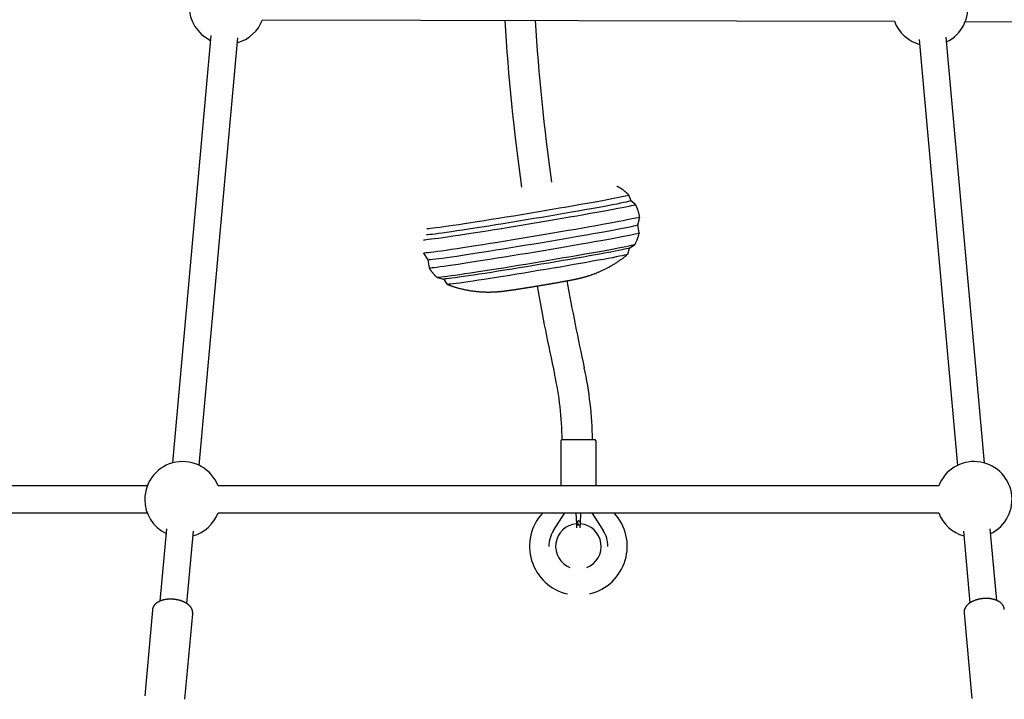
# Model space of a CAD drawing. Extents: x -4510 to 13770, y -2274 to 2611.
# Drawn here: x 2188 to 2773, y -1339 to -936 of the extents above; entities that cross this region are included whole.
import ezdxf

# ---------------------------------------------------------------- set-up
doc = ezdxf.new("R2010")
doc.units = 0

msp = doc.modelspace()

# ---------------------------------------------------------------- linework, layer by layer
at = {"color": 7, "linetype": 'Continuous'}
for p, q in [((2332.26, -935.72), (2707.34, -936.6)), ((2749.39, -936.71), (3007.44, -937.45)), ((2301.65, -945.07), (2278.81, -1198.81)), ((2294.75, -1200.25), (2317.58, -946.5)), ((2760.73, -1198.81), (2737.99, -946.04)), ((2722.05, -947.48), (2744.8, -1200.25)), ((2550.99, -1043.14), (2549.72, -1039.8)), ((2553.7, -1045.43), (2550.98, -1043.13)), ((2555.11, -1057.52), (2556.15, -1052.8)), ((2555.9, -1062.28), (2555.11, -1057.52)), ((2550, -1071.23), (2553.25, -1069.18)), ((2427.91, -1074.16), (2430.43, -1078.29)), ((2549.03, -1074.92), (2550.03, -1071.21)), ((2430.42, -1078.28), (2431.22, -1083.04)), ((2435.96, -1088.71), (2439.7, -1089.6)), ((2439.67, -1089.59), (2441.81, -1092.77)), ((2509.27, -1185.97), (2509.27, -1212.48)), ((2510.27, -1184.97), (2529.27, -1184.97)), ((2530.27, -1212.48), (2530.27, -1185.97)), ((2263.86, -1212.48), (1998.43, -1212.48)), ((2733.62, -1212.48), (2305.92, -1212.48)), ((1998.43, -1228.48), (2263.86, -1228.48)), ((2305.92, -1228.48), (2733.62, -1228.48)), ((2505.08, -1238.83), (2511.76, -1228.48)), ((2518.25, -1228.48), (2518.61, -1235.24)), ((2520.94, -1235.24), (2521.29, -1228.48)), ((2527.78, -1228.48), (2534.47, -1238.83)), ((2275.3, -1237.87), (2271.43, -1280.86)), ((2518.61, -1235.24), (2518.72, -1237.26)), ((2519.21, -1233.42), (2519.34, -1235.74)), ((2768.08, -1280.44), (2764.25, -1237.87)), ((2287.36, -1282.3), (2291.23, -1239.3)), ((2748.31, -1239.3), (2752.15, -1281.9)), ((2266.93, -1286.18), (2262.36, -1336.99)), ((2286.26, -1339.14), (2290.84, -1288.33)), ((2748.67, -1287.92), (2753.25, -1338.73))]:
    msp.add_line(p, q, dxfattribs=at)
for points in [[(2549.72, -1039.8), (2549.71, -1039.84), (2549.41, -1039.97), (2548.77, -1040.15), (2547.78, -1040.39), (2546.46, -1040.69), (2544.79, -1041.04), (2542.81, -1041.44), (2540.51, -1041.89), (2537.92, -1042.38), (2535.04, -1042.92), (2531.9, -1043.5), (2528.51, -1044.12), (2524.9, -1044.77), (2521.07, -1045.45), (2517.06, -1046.16), (2512.9, -1046.88), (2508.59, -1047.63), (2504.18, -1048.39), (2499.68, -1049.15), (2495.13, -1049.92), (2490.54, -1050.69), (2485.94, -1051.45), (2481.37, -1052.2), (2476.85, -1052.94), (2472.41, -1053.66), (2468.06, -1054.36), (2463.85, -1055.03), (2459.78, -1055.67), (2455.89, -1056.28), (2452.2, -1056.84), (2448.73, -1057.37), (2445.5, -1057.85), (2442.53, -1058.29), (2439.84, -1058.67), (2437.44, -1059), (2435.35, -1059.28), (2433.58, -1059.51), (2432.13, -1059.67), (2431.03, -1059.78), (2430.27, -1059.83), (2429.86, -1059.82), (2429.78, -1059.77)], [(2549.66, -1039.74), (2549.59, -1039.66), (2549.52, -1039.57), (2549.44, -1039.49), (2549.36, -1039.4), (2549.28, -1039.31), (2549.19, -1039.21), (2549.09, -1039.11), (2548.98, -1039.01), (2548.87, -1038.89), (2548.74, -1038.77), (2548.6, -1038.65), (2548.45, -1038.51), (2548.29, -1038.37), (2548.13, -1038.23), (2547.95, -1038.08), (2547.76, -1037.92), (2547.56, -1037.75), (2547.35, -1037.58), (2547.14, -1037.41), (2546.92, -1037.24), (2546.69, -1037.06), (2546.47, -1036.89), (2546.24, -1036.72), (2546.01, -1036.55), (2545.78, -1036.39), (2545.56, -1036.23), (2545.33, -1036.08), (2545.11, -1035.93), (2544.89, -1035.79), (2544.67, -1035.65), (2544.45, -1035.51), (2544.23, -1035.39), (2544.02, -1035.26), (2543.8, -1035.15), (2543.59, -1035.03), (2543.38, -1034.92), (2543.17, -1034.81), (2542.96, -1034.71), (2542.75, -1034.6), (2542.54, -1034.5)], [(2553.7, -1045.43), (2553.7, -1045.44), (2553.59, -1045.54), (2553.12, -1045.69), (2552.31, -1045.91), (2551.15, -1046.18), (2549.65, -1046.5), (2547.83, -1046.88), (2545.68, -1047.31), (2543.23, -1047.79), (2540.49, -1048.31), (2537.46, -1048.87), (2534.18, -1049.48), (2530.65, -1050.12), (2526.9, -1050.79), (2522.95, -1051.49), (2518.82, -1052.22), (2514.53, -1052.96), (2510.11, -1053.73), (2505.58, -1054.5), (2500.97, -1055.29), (2496.3, -1056.08), (2491.6, -1056.86), (2486.89, -1057.64), (2482.21, -1058.42), (2477.57, -1059.17), (2473.01, -1059.91), (2468.55, -1060.63), (2464.21, -1061.32), (2460.02, -1061.98), (2456, -1062.61), (2452.18, -1063.2), (2448.57, -1063.75), (2445.2, -1064.25), (2442.09, -1064.71), (2439.24, -1065.12), (2436.69, -1065.48), (2434.43, -1065.79), (2432.5, -1066.04), (2430.88, -1066.23), (2429.61, -1066.36), (2428.67, -1066.44), (2428.08, -1066.46), (2427.84, -1066.42), (2427.84, -1066.39)], [(2550.99, -1043.14), (2550.99, -1043.15), (2550.79, -1043.26), (2550.24, -1043.43), (2549.35, -1043.65), (2548.12, -1043.93), (2546.56, -1044.27), (2544.68, -1044.65), (2542.49, -1045.09), (2540, -1045.57), (2537.22, -1046.09), (2534.18, -1046.66), (2530.88, -1047.26), (2527.35, -1047.9), (2523.61, -1048.56), (2519.68, -1049.26), (2515.58, -1049.98), (2511.34, -1050.71), (2506.98, -1051.46), (2502.52, -1052.23), (2497.99, -1052.99), (2493.41, -1053.76), (2488.82, -1054.53), (2484.24, -1055.28), (2479.69, -1056.03), (2475.21, -1056.76), (2470.81, -1057.47), (2466.52, -1058.16), (2462.37, -1058.82), (2458.38, -1059.44), (2454.57, -1060.03), (2450.96, -1060.58), (2447.59, -1061.09), (2444.45, -1061.56), (2441.58, -1061.97), (2438.99, -1062.34), (2436.69, -1062.66), (2434.7, -1062.92), (2433.03, -1063.12), (2431.69, -1063.27), (2430.68, -1063.36), (2430.01, -1063.4), (2429.69, -1063.37), (2429.66, -1063.34)], [(2556.11, -1052.8), (2556.07, -1052.55), (2556.03, -1052.3), (2555.99, -1052.05), (2555.94, -1051.8), (2555.89, -1051.54), (2555.84, -1051.28), (2555.79, -1051.02), (2555.73, -1050.76), (2555.66, -1050.49), (2555.58, -1050.22), (2555.51, -1049.94), (2555.42, -1049.67), (2555.34, -1049.39), (2555.25, -1049.12), (2555.16, -1048.85), (2555.07, -1048.59), (2554.98, -1048.33), (2554.88, -1048.07), (2554.79, -1047.83), (2554.7, -1047.59), (2554.61, -1047.36), (2554.52, -1047.14), (2554.43, -1046.93), (2554.34, -1046.72), (2554.25, -1046.53), (2554.16, -1046.35), (2554.08, -1046.18), (2553.99, -1046.02), (2553.91, -1045.86), (2553.82, -1045.71), (2553.74, -1045.56), (2553.65, -1045.41)], [(2556.15, -1052.8), (2556.09, -1052.86), (2555.71, -1053), (2554.99, -1053.2), (2553.92, -1053.45), (2552.52, -1053.77), (2550.78, -1054.13), (2548.73, -1054.54), (2546.36, -1055.01), (2543.7, -1055.52), (2540.75, -1056.07), (2537.54, -1056.67), (2534.08, -1057.3), (2530.39, -1057.96), (2526.49, -1058.66), (2522.41, -1059.38), (2518.15, -1060.12), (2513.76, -1060.88), (2509.24, -1061.66), (2504.64, -1062.45), (2499.96, -1063.24), (2495.24, -1064.03), (2490.5, -1064.82), (2485.77, -1065.6), (2481.07, -1066.38), (2476.44, -1067.13), (2471.89, -1067.87), (2467.45, -1068.58), (2463.14, -1069.26), (2458.99, -1069.91), (2455.02, -1070.53), (2451.26, -1071.11), (2447.72, -1071.64), (2444.41, -1072.13), (2441.37, -1072.58), (2438.61, -1072.97), (2436.14, -1073.32), (2433.97, -1073.61), (2432.12, -1073.84), (2430.59, -1074.02), (2429.41, -1074.14), (2428.56, -1074.2), (2428.06, -1074.2), (2427.91, -1074.15)], [(2555.11, -1057.52), (2554.99, -1057.6), (2554.53, -1057.76), (2553.72, -1057.97), (2552.57, -1058.24), (2551.09, -1058.56), (2549.28, -1058.93), (2547.16, -1059.36), (2544.73, -1059.83), (2542.01, -1060.35), (2539.02, -1060.91), (2535.76, -1061.51), (2532.27, -1062.14), (2528.56, -1062.81), (2524.64, -1063.5), (2520.55, -1064.22), (2516.3, -1064.96), (2511.92, -1065.72), (2507.43, -1066.49), (2502.86, -1067.26), (2498.24, -1068.04), (2493.58, -1068.82), (2488.92, -1069.6), (2484.28, -1070.36), (2479.69, -1071.11), (2475.17, -1071.84), (2470.75, -1072.56), (2466.45, -1073.24), (2462.3, -1073.9), (2458.33, -1074.52), (2454.54, -1075.1), (2450.97, -1075.64), (2447.63, -1076.15), (2444.54, -1076.6), (2441.72, -1077.01), (2439.19, -1077.36), (2436.96, -1077.66), (2435.04, -1077.91), (2433.44, -1078.1), (2432.17, -1078.24), (2431.25, -1078.31), (2430.66, -1078.33), (2430.43, -1078.29), (2430.43, -1078.29)], [(2555.9, -1062.28), (2555.78, -1062.37), (2555.32, -1062.52), (2554.51, -1062.74), (2553.37, -1063), (2551.88, -1063.33), (2550.08, -1063.7), (2547.95, -1064.12), (2545.52, -1064.6), (2542.8, -1065.11), (2539.81, -1065.67), (2536.56, -1066.27), (2533.06, -1066.91), (2529.35, -1067.57), (2525.43, -1068.27), (2521.34, -1068.99), (2517.09, -1069.73), (2512.71, -1070.48), (2508.23, -1071.25), (2503.66, -1072.03), (2499.03, -1072.81), (2494.38, -1073.59), (2489.72, -1074.36), (2485.08, -1075.13), (2480.48, -1075.88), (2475.97, -1076.61), (2471.55, -1077.32), (2467.25, -1078.01), (2463.1, -1078.66), (2459.12, -1079.28), (2455.33, -1079.87), (2451.76, -1080.41), (2448.42, -1080.91), (2445.33, -1081.36), (2442.51, -1081.77), (2439.98, -1082.13), (2437.75, -1082.43), (2435.83, -1082.67), (2434.23, -1082.87), (2432.97, -1083), (2432.04, -1083.08), (2431.46, -1083.09), (2431.22, -1083.05), (2431.22, -1083.04)], [(2553.23, -1069.22), (2553.37, -1068.96), (2553.51, -1068.69), (2553.66, -1068.42), (2553.8, -1068.15), (2553.94, -1067.88), (2554.07, -1067.61), (2554.21, -1067.33), (2554.34, -1067.06), (2554.46, -1066.78), (2554.58, -1066.49), (2554.7, -1066.21), (2554.81, -1065.92), (2554.92, -1065.63), (2555.03, -1065.34), (2555.13, -1065.05), (2555.22, -1064.76), (2555.32, -1064.46), (2555.4, -1064.16), (2555.49, -1063.86), (2555.57, -1063.56), (2555.65, -1063.26), (2555.72, -1062.95), (2555.8, -1062.65), (2555.88, -1062.35)], [(2553.29, -1069.14), (2553.23, -1069.19), (2552.85, -1069.33), (2552.12, -1069.53), (2551.04, -1069.78), (2549.62, -1070.09), (2547.88, -1070.45), (2545.81, -1070.87), (2543.43, -1071.33), (2540.76, -1071.84), (2537.81, -1072.39), (2534.61, -1072.98), (2531.16, -1073.6), (2527.49, -1074.26), (2523.62, -1074.94), (2519.58, -1075.65), (2515.39, -1076.38), (2511.08, -1077.12), (2506.66, -1077.87), (2502.18, -1078.63), (2497.64, -1079.4), (2493.09, -1080.16), (2488.55, -1080.91), (2484.04, -1081.65), (2479.6, -1082.37), (2475.25, -1083.07), (2471.01, -1083.75), (2466.92, -1084.39), (2462.99, -1085.01), (2459.26, -1085.59), (2455.73, -1086.13), (2452.44, -1086.62), (2449.4, -1087.07), (2446.64, -1087.47), (2444.16, -1087.81), (2441.99, -1088.11), (2440.13, -1088.35), (2438.6, -1088.53), (2437.41, -1088.65), (2436.56, -1088.72), (2436.06, -1088.72), (2435.91, -1088.69)], [(2550, -1071.23), (2549.83, -1071.31), (2549.28, -1071.47), (2548.38, -1071.7), (2547.15, -1071.97), (2545.58, -1072.3), (2543.7, -1072.68), (2541.5, -1073.11), (2539.01, -1073.59), (2536.24, -1074.11), (2533.21, -1074.67), (2529.94, -1075.26), (2526.44, -1075.89), (2522.75, -1076.55), (2518.88, -1077.23), (2514.85, -1077.93), (2510.7, -1078.64), (2506.45, -1079.37), (2502.13, -1080.1), (2497.76, -1080.83), (2493.37, -1081.57), (2488.99, -1082.29), (2484.65, -1083), (2480.38, -1083.7), (2476.19, -1084.37), (2472.12, -1085.02), (2468.2, -1085.64), (2464.44, -1086.23), (2460.88, -1086.78), (2457.53, -1087.29), (2454.42, -1087.75), (2451.56, -1088.17), (2448.98, -1088.54), (2446.68, -1088.86), (2444.69, -1089.12), (2443.02, -1089.33), (2441.68, -1089.49), (2440.67, -1089.58), (2440, -1089.62), (2439.7, -1089.6)], [(2549.03, -1074.92), (2549.01, -1074.94), (2548.72, -1075.06), (2548.08, -1075.24), (2547.11, -1075.47), (2545.79, -1075.76), (2544.15, -1076.1), (2542.2, -1076.5), (2539.94, -1076.93), (2537.39, -1077.42), (2534.57, -1077.94), (2531.49, -1078.51), (2528.19, -1079.1), (2524.67, -1079.73), (2520.95, -1080.39), (2517.08, -1081.07), (2513.06, -1081.76), (2508.93, -1082.47), (2504.71, -1083.19), (2500.43, -1083.91), (2496.12, -1084.63), (2491.81, -1085.35), (2487.51, -1086.06), (2483.27, -1086.75), (2479.11, -1087.42), (2475.05, -1088.07), (2471.13, -1088.7), (2467.36, -1089.29), (2463.78, -1089.84), (2460.4, -1090.36), (2457.25, -1090.83), (2454.34, -1091.26), (2451.7, -1091.64), (2449.35, -1091.98), (2447.29, -1092.25), (2445.55, -1092.48), (2444.12, -1092.64), (2443.04, -1092.75), (2442.29, -1092.81), (2441.88, -1092.8), (2441.81, -1092.77)], [(2441.95, -1092.8), (2442.26, -1092.92), (2442.58, -1093.05), (2442.9, -1093.17), (2443.22, -1093.29), (2443.55, -1093.41), (2443.88, -1093.54), (2444.22, -1093.66), (2444.57, -1093.78), (2444.92, -1093.9), (2445.28, -1094.02), (2445.66, -1094.14), (2446.03, -1094.26), (2446.42, -1094.37), (2446.82, -1094.49), (2447.22, -1094.61), (2447.63, -1094.72), (2448.05, -1094.84), (2448.47, -1094.96), (2448.9, -1095.07), (2449.33, -1095.18), (2449.77, -1095.29), (2450.21, -1095.4), (2450.65, -1095.51), (2451.09, -1095.61), (2451.53, -1095.71), (2451.97, -1095.8), (2452.4, -1095.9), (2452.84, -1095.99), (2453.27, -1096.07), (2453.71, -1096.15), (2454.14, -1096.23), (2454.57, -1096.31), (2455, -1096.38), (2455.42, -1096.45), (2455.85, -1096.52), (2456.27, -1096.58), (2456.69, -1096.65), (2457.11, -1096.7), (2457.52, -1096.76), (2457.93, -1096.81), (2458.34, -1096.86), (2458.75, -1096.91), (2459.16, -1096.95), (2459.56, -1096.99), (2459.95, -1097.03), (2460.35, -1097.07), (2460.74, -1097.1), (2461.13, -1097.13), (2461.51, -1097.16), (2461.89, -1097.18), (2462.26, -1097.21), (2462.63, -1097.23), (2463, -1097.25), (2463.36, -1097.26), (2463.71, -1097.28), (2464.06, -1097.29), (2464.4, -1097.3), (2464.74, -1097.31), (2465.07, -1097.32), (2465.4, -1097.32), (2465.72, -1097.32), (2466.03, -1097.33), (2466.34, -1097.33), (2466.64, -1097.33), (2466.94, -1097.32), (2467.23, -1097.32), (2467.51, -1097.32), (2467.78, -1097.31), (2468.05, -1097.31), (2468.31, -1097.3), (2468.57, -1097.29), (2468.82, -1097.28), (2469.06, -1097.27), (2469.3, -1097.26), (2469.53, -1097.25), (2469.76, -1097.24), (2469.98, -1097.23), (2470.19, -1097.22), (2470.4, -1097.21), (2470.61, -1097.2), (2470.81, -1097.18), (2471.01, -1097.17), (2471.2, -1097.16), (2471.38, -1097.14), (2471.57, -1097.13), (2471.75, -1097.12), (2471.92, -1097.1), (2472.1, -1097.09), (2472.27, -1097.08), (2472.43, -1097.06), (2472.6, -1097.05), (2472.76, -1097.03), (2472.92, -1097.02), (2473.08, -1097), (2473.23, -1096.99), (2473.39, -1096.97), (2473.54, -1096.96), (2473.7, -1096.94), (2473.85, -1096.93), (2474, -1096.91), (2474.15, -1096.9), (2474.3, -1096.88), (2474.45, -1096.86), (2474.6, -1096.85), (2474.76, -1096.83), (2474.91, -1096.81), (2475.07, -1096.8), (2475.23, -1096.78), (2475.39, -1096.76), (2475.56, -1096.74), (2475.73, -1096.72), (2475.91, -1096.69), (2476.1, -1096.67), (2476.29, -1096.65), (2476.48, -1096.62), (2476.69, -1096.6), (2476.89, -1096.57), (2477.11, -1096.54), (2477.33, -1096.51), (2477.55, -1096.48), (2477.77, -1096.45), (2478, -1096.42), (2478.24, -1096.39), (2478.48, -1096.36), (2478.72, -1096.32), (2478.97, -1096.29), (2479.22, -1096.25), (2479.48, -1096.21), (2479.74, -1096.18), (2480.01, -1096.14), (2480.28, -1096.1), (2480.56, -1096.06), (2480.83, -1096.02), (2481.11, -1095.98), (2481.38, -1095.94), (2481.66, -1095.9), (2481.93, -1095.86), (2482.21, -1095.82), (2482.48, -1095.77), (2482.75, -1095.73), (2483.03, -1095.69), (2483.3, -1095.65), (2483.58, -1095.61), (2483.86, -1095.57), (2484.14, -1095.52), (2484.42, -1095.48), (2484.71, -1095.43), (2484.99, -1095.39), (2485.28, -1095.35), (2485.58, -1095.3), (2485.87, -1095.25), (2486.17, -1095.21), (2486.47, -1095.16), (2486.77, -1095.11), (2487.07, -1095.07), (2487.38, -1095.02), (2487.68, -1094.97), (2487.99, -1094.92), (2488.3, -1094.87), (2488.61, -1094.82), (2488.92, -1094.77), (2489.24, -1094.72), (2489.55, -1094.67), (2489.87, -1094.62), (2490.18, -1094.57), (2490.5, -1094.52), (2490.82, -1094.47), (2491.14, -1094.42), (2491.46, -1094.37), (2491.78, -1094.31), (2492.1, -1094.26), (2492.42, -1094.21), (2492.75, -1094.16), (2493.07, -1094.1), (2493.39, -1094.05), (2493.72, -1094), (2494.04, -1093.94), (2494.37, -1093.89), (2494.69, -1093.84), (2495.02, -1093.78), (2495.35, -1093.73), (2495.67, -1093.68), (2496, -1093.62), (2496.33, -1093.57), (2496.65, -1093.51), (2496.98, -1093.46), (2497.31, -1093.4), (2497.64, -1093.35), (2497.96, -1093.3), (2498.29, -1093.24), (2498.61, -1093.19), (2498.94, -1093.13), (2499.27, -1093.08), (2499.59, -1093.02), (2499.91, -1092.97), (2500.24, -1092.91), (2500.56, -1092.86), (2500.88, -1092.8), (2501.2, -1092.75), (2501.52, -1092.69), (2501.84, -1092.64), (2502.16, -1092.59), (2502.48, -1092.53), (2502.8, -1092.48), (2503.11, -1092.42), (2503.43, -1092.37), (2503.74, -1092.31), (2504.05, -1092.26), (2504.36, -1092.21), (2504.67, -1092.15), (2504.98, -1092.1), (2505.29, -1092.05), (2505.59, -1091.99), (2505.89, -1091.94), (2506.2, -1091.89), (2506.5, -1091.84), (2506.79, -1091.78), (2507.09, -1091.73), (2507.39, -1091.68), (2507.68, -1091.63), (2507.97, -1091.58), (2508.26, -1091.52), (2508.55, -1091.47), (2508.83, -1091.42), (2509.12, -1091.37), (2509.4, -1091.32), (2509.68, -1091.27), (2509.96, -1091.22), (2510.24, -1091.17), (2510.51, -1091.12), (2510.79, -1091.07), (2511.06, -1091.02), (2511.33, -1090.97), (2511.59, -1090.92), (2511.86, -1090.88), (2512.13, -1090.83), (2512.39, -1090.78), (2512.65, -1090.73), (2512.91, -1090.68), (2513.17, -1090.63), (2513.43, -1090.58), (2513.69, -1090.54), (2513.95, -1090.49), (2514.21, -1090.44), (2514.46, -1090.39), (2514.71, -1090.34), (2514.96, -1090.3), (2515.2, -1090.25), (2515.44, -1090.2), (2515.68, -1090.16), (2515.91, -1090.11), (2516.14, -1090.07), (2516.36, -1090.02), (2516.58, -1089.98), (2516.8, -1089.93), (2517.02, -1089.89), (2517.23, -1089.85), (2517.43, -1089.8), (2517.64, -1089.76), (2517.84, -1089.72), (2518.03, -1089.68), (2518.23, -1089.64), (2518.42, -1089.6), (2518.6, -1089.56), (2518.78, -1089.52), (2518.96, -1089.48), (2519.14, -1089.44), (2519.32, -1089.4), (2519.49, -1089.36), (2519.66, -1089.32), (2519.83, -1089.29), (2520, -1089.25), (2520.16, -1089.21), (2520.33, -1089.17), (2520.5, -1089.13), (2520.67, -1089.09), (2520.84, -1089.05), (2521.01, -1089.01), (2521.18, -1088.97), (2521.36, -1088.92), (2521.53, -1088.88), (2521.71, -1088.83), (2521.9, -1088.79), (2522.08, -1088.74), (2522.27, -1088.69), (2522.46, -1088.64), (2522.66, -1088.59), (2522.86, -1088.53), (2523.07, -1088.48), (2523.28, -1088.42), (2523.49, -1088.36), (2523.72, -1088.3), (2523.94, -1088.23), (2524.17, -1088.16), (2524.41, -1088.09), (2524.66, -1088.02), (2524.91, -1087.95), (2525.16, -1087.87), (2525.43, -1087.79), (2525.7, -1087.7), (2525.98, -1087.61), (2526.26, -1087.52), (2526.56, -1087.42), (2526.86, -1087.32), (2527.16, -1087.22), (2527.48, -1087.11), (2527.8, -1087), (2528.13, -1086.88), (2528.47, -1086.76), (2528.81, -1086.64), (2529.16, -1086.51), (2529.51, -1086.37), (2529.88, -1086.24), (2530.24, -1086.09), (2530.62, -1085.94), (2530.99, -1085.79), (2531.38, -1085.63), (2531.76, -1085.47), (2532.16, -1085.3), (2532.55, -1085.13), (2532.95, -1084.96), (2533.35, -1084.78), (2533.76, -1084.59), (2534.17, -1084.4), (2534.58, -1084.21), (2534.99, -1084.01), (2535.4, -1083.81), (2535.82, -1083.6), (2536.24, -1083.39), (2536.66, -1083.17), (2537.08, -1082.95), (2537.5, -1082.73), (2537.92, -1082.5), (2538.34, -1082.27), (2538.76, -1082.03), (2539.19, -1081.79), (2539.61, -1081.55), (2540.03, -1081.3), (2540.46, -1081.04), (2540.88, -1080.79), (2541.3, -1080.53), (2541.72, -1080.26), (2542.15, -1079.99), (2542.56, -1079.72), (2542.98, -1079.45), (2543.4, -1079.17), (2543.81, -1078.89), (2544.23, -1078.6), (2544.64, -1078.31), (2545.05, -1078.02), (2545.45, -1077.73), (2545.86, -1077.43), (2546.26, -1077.13), (2546.65, -1076.82), (2547.05, -1076.51), (2547.44, -1076.2), (2547.83, -1075.89), (2548.22, -1075.57), (2548.61, -1075.26), (2549, -1074.94)], [(2431.28, -1083.08), (2431.4, -1083.29), (2431.52, -1083.49), (2431.65, -1083.69), (2431.78, -1083.9), (2431.91, -1084.1), (2432.04, -1084.31), (2432.18, -1084.51), (2432.33, -1084.72), (2432.48, -1084.93), (2432.63, -1085.14), (2432.79, -1085.35), (2432.96, -1085.56), (2433.13, -1085.77), (2433.29, -1085.97), (2433.46, -1086.18), (2433.63, -1086.37), (2433.8, -1086.57), (2433.97, -1086.76), (2434.13, -1086.94), (2434.3, -1087.12), (2434.46, -1087.29), (2434.61, -1087.46), (2434.77, -1087.62), (2434.91, -1087.77), (2435.06, -1087.91), (2435.2, -1088.04), (2435.34, -1088.17), (2435.48, -1088.29), (2435.61, -1088.4), (2435.74, -1088.52), (2435.87, -1088.63), (2436, -1088.74)], [(2519.22, -1233.56), (2519.31, -1233.48), (2519.87, -1232.96)], [(2519.87, -1232.96), (2520.31, -1233.38), (2521.1, -1234.08)], [(2518.61, -1235.24), (2518.61, -1235.22), (2518.61, -1235.2), (2518.6, -1235.18), (2518.6, -1235.16), (2518.6, -1235.15), (2518.6, -1235.13), (2518.6, -1235.11), (2518.59, -1235.1), (2518.59, -1235.08), (2518.59, -1235.07), (2518.59, -1235.06), (2518.58, -1235.04), (2518.58, -1235.03), (2518.58, -1235.02), (2518.57, -1235.01), (2518.57, -1235), (2518.57, -1235), (2518.57, -1234.99), (2518.56, -1234.98), (2518.56, -1234.98), (2518.56, -1234.97), (2518.56, -1234.96), (2518.56, -1234.96), (2518.55, -1234.96), (2518.55, -1234.95), (2518.55, -1234.95), (2518.55, -1234.94), (2518.55, -1234.94), (2518.54, -1234.93), (2518.54, -1234.93), (2518.54, -1234.93), (2518.54, -1234.92), (2518.54, -1234.92), (2518.54, -1234.92), (2518.53, -1234.92), (2518.53, -1234.91), (2518.53, -1234.91), (2518.53, -1234.91), (2518.53, -1234.91), (2518.52, -1234.9), (2518.52, -1234.9), (2518.52, -1234.9), (2518.52, -1234.9), (2518.52, -1234.9), (2518.52, -1234.89), (2518.51, -1234.89), (2518.51, -1234.89), (2518.51, -1234.89), (2518.51, -1234.89), (2518.51, -1234.89), (2518.51, -1234.89), (2518.51, -1234.89), (2518.5, -1234.89), (2518.5, -1234.89), (2518.5, -1234.89), (2518.5, -1234.88), (2518.5, -1234.88), (2518.5, -1234.88), (2518.5, -1234.88), (2518.5, -1234.88), (2518.49, -1234.88), (2518.49, -1234.88), (2518.49, -1234.88), (2518.49, -1234.88)], [(2521.01, -1235.84), (2520.49, -1235.73), (2519.33, -1235.7)], [(2520.83, -1237.27), (2520.84, -1237.19), (2520.84, -1237.1), (2520.85, -1237.01), (2520.85, -1236.92), (2520.86, -1236.82), (2520.86, -1236.71), (2520.87, -1236.6), (2520.87, -1236.48), (2520.88, -1236.35), (2520.89, -1236.2), (2520.9, -1236.05), (2520.9, -1235.9), (2520.91, -1235.74), (2520.92, -1235.57), (2520.93, -1235.41), (2520.94, -1235.24)], [(2521.06, -1234.88), (2521.06, -1234.88), (2521.05, -1234.88), (2521.05, -1234.88), (2521.05, -1234.88), (2521.05, -1234.88), (2521.05, -1234.88), (2521.05, -1234.88), (2521.05, -1234.89), (2521.05, -1234.89), (2521.04, -1234.89), (2521.04, -1234.89), (2521.04, -1234.89), (2521.04, -1234.89), (2521.04, -1234.89), (2521.04, -1234.89), (2521.03, -1234.89), (2521.03, -1234.89), (2521.03, -1234.9), (2521.03, -1234.9), (2521.02, -1234.9), (2521.02, -1234.9), (2521.02, -1234.91), (2521.02, -1234.91), (2521.01, -1234.92), (2521.01, -1234.93), (2521, -1234.93), (2521, -1234.94), (2520.99, -1234.95), (2520.99, -1234.96), (2520.98, -1234.97), (2520.98, -1234.99), (2520.98, -1235), (2520.97, -1235.01), (2520.97, -1235.02), (2520.96, -1235.04), (2520.96, -1235.05), (2520.96, -1235.07), (2520.96, -1235.08), (2520.95, -1235.09), (2520.95, -1235.11), (2520.95, -1235.13), (2520.95, -1235.14), (2520.95, -1235.16), (2520.94, -1235.17), (2520.94, -1235.19), (2520.94, -1235.21), (2520.94, -1235.22), (2520.94, -1235.24)], [(2290.82, -1288.31), (2290.82, -1288.17), (2290.83, -1288.02), (2290.83, -1287.88), (2290.84, -1287.73), (2290.84, -1287.59), (2290.83, -1287.44), (2290.83, -1287.3), (2290.81, -1287.15), (2290.79, -1287.01), (2290.77, -1286.86), (2290.74, -1286.71), (2290.71, -1286.56), (2290.67, -1286.42), (2290.62, -1286.27), (2290.57, -1286.12), (2290.52, -1285.98), (2290.46, -1285.83), (2290.4, -1285.68), (2290.34, -1285.54), (2290.27, -1285.4), (2290.2, -1285.25), (2290.12, -1285.11), (2290.04, -1284.97), (2289.96, -1284.83), (2289.87, -1284.69), (2289.78, -1284.55), (2289.68, -1284.41), (2289.58, -1284.28), (2289.47, -1284.15), (2289.37, -1284.01), (2289.25, -1283.88), (2289.14, -1283.75), (2289.02, -1283.62), (2288.89, -1283.5), (2288.76, -1283.37), (2288.63, -1283.24), (2288.49, -1283.12), (2288.35, -1283), (2288.2, -1282.88), (2288.05, -1282.76), (2287.9, -1282.64), (2287.74, -1282.53), (2287.58, -1282.41), (2287.42, -1282.3), (2287.25, -1282.19), (2287.07, -1282.08), (2286.9, -1281.97), (2286.71, -1281.86), (2286.53, -1281.76), (2286.34, -1281.66), (2286.15, -1281.56), (2285.96, -1281.46), (2285.76, -1281.37), (2285.56, -1281.28), (2285.35, -1281.19), (2285.15, -1281.1), (2284.94, -1281.01), (2284.72, -1280.93), (2284.51, -1280.85), (2284.29, -1280.77), (2284.07, -1280.69), (2283.85, -1280.62), (2283.63, -1280.55), (2283.4, -1280.48), (2283.18, -1280.42), (2282.95, -1280.36), (2282.72, -1280.3), (2282.49, -1280.24), (2282.26, -1280.19), (2282.02, -1280.13), (2281.79, -1280.09), (2281.55, -1280.04), (2281.32, -1280), (2281.08, -1279.95), (2280.84, -1279.92), (2280.6, -1279.88), (2280.36, -1279.85), (2280.12, -1279.82), (2279.88, -1279.79), (2279.64, -1279.77), (2279.4, -1279.75), (2279.16, -1279.73), (2278.92, -1279.71), (2278.68, -1279.7), (2278.45, -1279.69), (2278.21, -1279.68), (2277.98, -1279.68), (2277.75, -1279.68), (2277.52, -1279.68), (2277.3, -1279.68), (2277.08, -1279.68), (2276.86, -1279.69), (2276.65, -1279.7), (2276.44, -1279.72), (2276.23, -1279.73), (2276.03, -1279.75), (2275.83, -1279.77), (2275.63, -1279.79), (2275.44, -1279.81), (2275.25, -1279.84), (2275.06, -1279.86), (2274.88, -1279.89), (2274.69, -1279.92), (2274.51, -1279.94)], [(2766.73, -1279.94), (2766.58, -1279.9), (2766.43, -1279.86), (2766.28, -1279.82), (2766.12, -1279.78), (2765.97, -1279.74), (2765.81, -1279.7), (2765.65, -1279.66), (2765.48, -1279.63), (2765.3, -1279.59), (2765.13, -1279.56), (2764.94, -1279.52), (2764.75, -1279.49), (2764.55, -1279.46), (2764.35, -1279.43), (2764.14, -1279.41), (2763.93, -1279.38), (2763.71, -1279.36), (2763.49, -1279.34), (2763.26, -1279.32), (2763.03, -1279.31), (2762.79, -1279.3), (2762.56, -1279.29), (2762.32, -1279.28), (2762.08, -1279.27), (2761.84, -1279.27), (2761.6, -1279.27), (2761.36, -1279.28), (2761.12, -1279.28), (2760.87, -1279.29), (2760.63, -1279.31), (2760.39, -1279.32), (2760.15, -1279.34), (2759.91, -1279.36), (2759.67, -1279.38), (2759.43, -1279.41), (2759.19, -1279.44), (2758.95, -1279.47), (2758.71, -1279.5), (2758.47, -1279.54), (2758.24, -1279.58), (2758, -1279.62), (2757.77, -1279.67), (2757.53, -1279.72), (2757.3, -1279.77), (2757.07, -1279.82), (2756.84, -1279.88), (2756.61, -1279.94), (2756.38, -1280), (2756.15, -1280.06), (2755.93, -1280.13), (2755.7, -1280.2), (2755.48, -1280.27), (2755.26, -1280.35), (2755.04, -1280.43), (2754.83, -1280.51), (2754.61, -1280.59), (2754.4, -1280.68), (2754.19, -1280.77), (2753.98, -1280.86), (2753.78, -1280.95), (2753.58, -1281.05), (2753.38, -1281.15), (2753.18, -1281.25), (2752.99, -1281.35), (2752.8, -1281.46), (2752.61, -1281.57), (2752.43, -1281.68), (2752.25, -1281.79), (2752.07, -1281.9), (2751.9, -1282.02), (2751.74, -1282.14), (2751.57, -1282.26), (2751.42, -1282.38), (2751.26, -1282.51), (2751.11, -1282.64), (2750.97, -1282.76), (2750.82, -1282.89), (2750.69, -1283.02), (2750.56, -1283.16), (2750.43, -1283.29), (2750.3, -1283.42), (2750.19, -1283.56), (2750.07, -1283.7), (2749.96, -1283.83), (2749.86, -1283.97), (2749.76, -1284.11), (2749.66, -1284.25), (2749.57, -1284.4), (2749.48, -1284.54), (2749.4, -1284.68), (2749.32, -1284.83), (2749.25, -1284.97), (2749.18, -1285.12), (2749.11, -1285.27), (2749.05, -1285.41), (2748.99, -1285.56), (2748.94, -1285.71), (2748.89, -1285.86), (2748.85, -1286), (2748.81, -1286.15), (2748.77, -1286.3), (2748.74, -1286.44), (2748.72, -1286.59), (2748.7, -1286.73), (2748.69, -1286.88), (2748.68, -1287.02), (2748.68, -1287.17), (2748.68, -1287.31), (2748.68, -1287.45), (2748.68, -1287.59), (2748.69, -1287.74), (2748.7, -1287.88)], [(2274.51, -1279.94), (2274.35, -1279.97), (2274.19, -1280.01), (2274.04, -1280.04), (2273.88, -1280.07), (2273.72, -1280.1), (2273.55, -1280.14), (2273.39, -1280.18), (2273.22, -1280.22), (2273.05, -1280.27), (2272.88, -1280.31), (2272.7, -1280.37), (2272.52, -1280.42), (2272.34, -1280.48), (2272.16, -1280.54), (2271.98, -1280.61), (2271.79, -1280.68), (2271.61, -1280.75), (2271.42, -1280.83), (2271.24, -1280.91), (2271.05, -1281), (2270.87, -1281.09), (2270.69, -1281.18), (2270.51, -1281.27), (2270.34, -1281.37), (2270.17, -1281.47), (2270.01, -1281.57), (2269.85, -1281.68), (2269.69, -1281.78), (2269.54, -1281.89), (2269.39, -1282), (2269.25, -1282.12), (2269.11, -1282.23), (2268.97, -1282.35), (2268.84, -1282.47), (2268.71, -1282.59), (2268.59, -1282.71), (2268.47, -1282.83), (2268.36, -1282.96), (2268.25, -1283.08), (2268.15, -1283.21), (2268.05, -1283.34), (2267.95, -1283.47), (2267.86, -1283.61), (2267.78, -1283.74), (2267.69, -1283.87), (2267.61, -1284.01), (2267.54, -1284.14), (2267.47, -1284.27), (2267.41, -1284.4), (2267.35, -1284.53), (2267.29, -1284.66), (2267.24, -1284.78), (2267.19, -1284.91), (2267.15, -1285.03), (2267.12, -1285.15), (2267.09, -1285.27), (2267.06, -1285.38), (2267.04, -1285.5), (2267.02, -1285.61), (2267.01, -1285.72), (2267, -1285.83), (2266.99, -1285.94), (2266.98, -1286.04), (2266.98, -1286.15)], [(2772.53, -1285.74), (2772.53, -1285.63), (2772.52, -1285.52), (2772.51, -1285.41), (2772.5, -1285.3), (2772.48, -1285.18), (2772.47, -1285.07), (2772.45, -1284.96), (2772.42, -1284.84), (2772.39, -1284.72), (2772.35, -1284.6), (2772.31, -1284.48), (2772.26, -1284.35), (2772.21, -1284.23), (2772.15, -1284.1), (2772.09, -1283.97), (2772.03, -1283.84), (2771.96, -1283.71), (2771.88, -1283.58), (2771.8, -1283.44), (2771.72, -1283.31), (2771.63, -1283.18), (2771.54, -1283.05), (2771.45, -1282.92), (2771.35, -1282.79), (2771.25, -1282.66), (2771.14, -1282.54), (2771.03, -1282.42), (2770.92, -1282.3), (2770.8, -1282.18), (2770.68, -1282.06), (2770.55, -1281.95), (2770.42, -1281.84), (2770.29, -1281.73), (2770.15, -1281.62), (2770.01, -1281.52), (2769.87, -1281.41), (2769.73, -1281.31), (2769.58, -1281.21), (2769.43, -1281.12), (2769.28, -1281.03), (2769.13, -1280.94), (2768.97, -1280.85), (2768.82, -1280.77), (2768.66, -1280.69), (2768.5, -1280.61), (2768.34, -1280.54), (2768.19, -1280.47), (2768.03, -1280.4), (2767.86, -1280.34), (2767.7, -1280.27), (2767.54, -1280.21), (2767.38, -1280.16), (2767.22, -1280.1), (2767.05, -1280.05), (2766.89, -1279.99), (2766.73, -1279.94)]]:
    msp.add_lwpolyline(points, dxfattribs=at)
for centre, radius, start, end in [((2728.39, -928.65), 22.5, 295.97026, 159.03844), ((2311.25, -927.67), 22.5, 180, 244.02974), ((2311.25, -927.67), 22.5, 285.68473, 339.03844), ((3873.27, -846.11), 1400.13, 183.6835, 187.75859), ((3873.27, -846.11), 1382.13, 183.73329, 187.735), ((2728.39, -928.65), 22.5, 200.69344, 254.31527), ((3873.27, -846.11), 1382.13, 190.19205, 192.37441), ((3873.27, -846.11), 1400.13, 190.18768, 192.37441), ((2319.1, -1187.09), 209, 0.57994, 12.37441), ((2319.1, -1187.09), 191, 0.62956, 12.37441), ((2510.27, -1185.97), 1, 100.50937, 180), ((2529.27, -1185.97), 1, 0, 90), ((2284.89, -1220.48), 22.5, 20.8275, 180), ((2754.65, -1220.48), 22.5, 295.97026, 159.1725), ((2284.89, -1220.48), 22.5, 180, 244.02974), ((2284.89, -1220.48), 22.5, 285.68473, 339.1725), ((2519.77, -1248.32), 29, 136.81156, 256.98415), ((2519.77, -1248.32), 29, 283.63488, 43.18844), ((2754.65, -1220.48), 22.5, 200.8275, 254.31527), ((2519.77, -1248.32), 17.5, 147.1301, 180), ((2519.77, -1248.32), 13.5, 95.45441, 248.26154), ((2519.77, -1248.32), 13.5, 291.73846, 84.54559), ((2519.77, -1248.32), 17.5, 0, 32.8699)]:
    msp.add_arc(centre, radius, start, end, dxfattribs=at)

doc.saveas('drawing.dxf')
